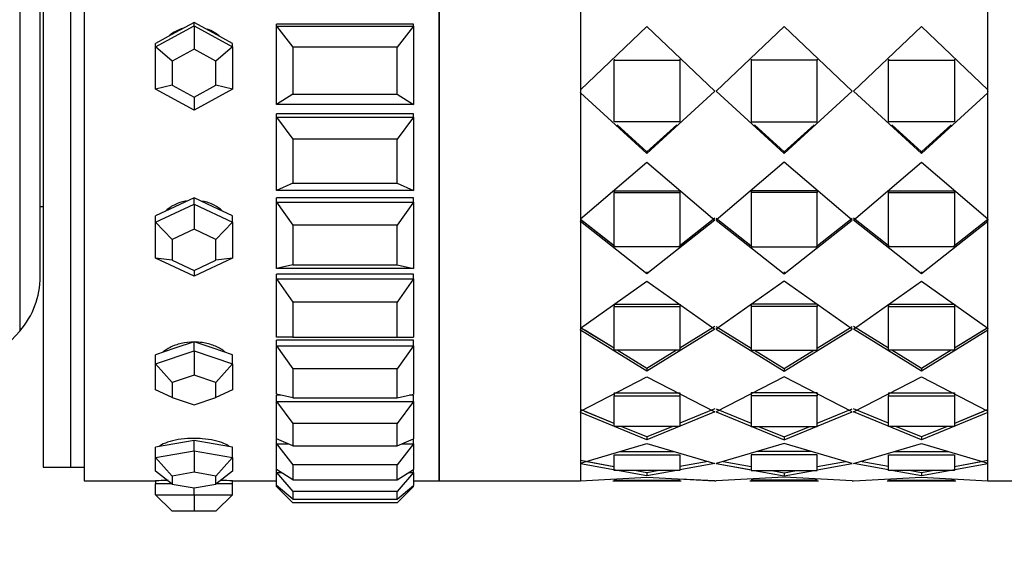
# Model space of a CAD drawing. Units: millimetres. Extents: x 0 to 1445, y 0 to 3494.
# Drawn here: x 1375 to 1411, y 1729 to 1749 of the extents above; entities that cross this region are included whole.
import ezdxf

# ---------------------------------------------------------------- set-up
doc = ezdxf.new("R2010")
doc.units = ezdxf.units.MM
doc.layers.add('DV3_Défaut', color=7, linetype='Continuous')
doc.layers.add('Défaut', color=7, linetype='Continuous')

# ---------------------------------------------------------------- blocks, each defined once
blk = doc.blocks.new('SE2')
at = {"layer": 'DV3_Défaut', "color": 7, "linetype": 'Continuous'}
for p, q in [((1377.119, 1776.315), (1377.119, 1732.315)), ((1377.119, 1776.315), (1377.119, 1732.315)), ((1390.052, 1732.315), (1390.052, 1776.315)), ((1390.052, 1776.315), (1390.052, 1732.315)), ((1390.052, 1776.315), (1390.052, 1732.315)), ((1395.202, 1776.315), (1395.202, 1732.315)), ((1410.036, 1732.315), (1410.036, 1776.315)), ((1375.619, 1775.815), (1375.619, 1732.815)), ((1376.619, 1775.815), (1376.619, 1732.815)), ((1376.619, 1775.815), (1376.619, 1732.815)), ((1374.769, 1770.851), (1374.769, 1737.779)), ((1375.519, 1739.764), (1375.519, 1768.867)), ((1395.202, 1751.606), (1395.202, 1746.568)), ((1395.202, 1751.606), (1395.202, 1746.568)), ((1410.036, 1746.568), (1410.036, 1751.606)), ((1410.036, 1746.568), (1410.036, 1751.606)), ((1379.719, 1748.131), (1381.119, 1748.9)), ((1381.119, 1749.023), (1380.419, 1748.639)), ((1381.119, 1748.9), (1381.119, 1749.023)), ((1381.819, 1748.639), (1381.119, 1749.023)), ((1381.119, 1748.9), (1382.519, 1748.131)), ((1381.119, 1748.9), (1381.119, 1748.055)), ((1384.119, 1748.882), (1384.119, 1748.959)), ((1389.119, 1748.959), (1384.119, 1748.959)), ((1389.119, 1748.959), (1384.119, 1748.959)), ((1384.119, 1746.028), (1384.119, 1748.882)), ((1384.119, 1748.882), (1389.119, 1748.882)), ((1384.119, 1748.882), (1384.719, 1748.126)), ((1389.119, 1748.882), (1388.519, 1748.126)), ((1389.119, 1748.882), (1389.119, 1748.959)), ((1389.119, 1748.882), (1389.119, 1746.028)), ((1395.202, 1746.568), (1397.619, 1748.877)), ((1395.202, 1746.568), (1397.619, 1748.877)), ((1397.619, 1748.877), (1400.094, 1746.514)), ((1397.619, 1748.877), (1400.094, 1746.514)), ((1402.619, 1748.877), (1400.144, 1746.514)), ((1402.619, 1748.877), (1400.144, 1746.514)), ((1405.094, 1746.514), (1402.619, 1748.877)), ((1405.094, 1746.514), (1402.619, 1748.877)), ((1405.144, 1746.514), (1407.619, 1748.877)), ((1405.144, 1746.514), (1407.619, 1748.877)), ((1407.619, 1748.877), (1410.036, 1746.568)), ((1407.619, 1748.877), (1410.036, 1746.568)), ((1380.419, 1748.639), (1379.719, 1748.255)), ((1382.519, 1748.255), (1381.819, 1748.639)), ((1379.719, 1748.131), (1379.719, 1748.255)), ((1379.719, 1746.594), (1379.719, 1748.131)), ((1380.319, 1747.616), (1379.719, 1748.131)), ((1382.519, 1748.131), (1381.919, 1747.616)), ((1382.519, 1748.131), (1382.519, 1748.255)), ((1382.519, 1748.131), (1382.519, 1746.594)), ((1388.519, 1748.126), (1384.719, 1748.126)), ((1384.719, 1748.126), (1384.719, 1746.414)), ((1388.519, 1746.414), (1388.519, 1748.126)), ((1381.119, 1748.055), (1380.319, 1747.616)), ((1381.919, 1747.616), (1381.119, 1748.055)), ((1380.319, 1747.616), (1380.319, 1746.738)), ((1381.919, 1746.738), (1381.919, 1747.616)), ((1396.419, 1747.684), (1396.419, 1747.648)), ((1396.419, 1747.684), (1396.419, 1747.648)), ((1396.419, 1747.648), (1398.819, 1747.648)), ((1396.419, 1745.403), (1396.419, 1747.648)), ((1396.419, 1747.648), (1398.819, 1747.648)), ((1396.419, 1745.403), (1396.419, 1747.648)), ((1398.819, 1747.684), (1398.819, 1747.648)), ((1398.819, 1747.684), (1398.819, 1747.648)), ((1398.819, 1747.648), (1398.819, 1745.403)), ((1398.819, 1747.648), (1398.819, 1745.403)), ((1401.419, 1747.684), (1401.419, 1747.648)), ((1401.419, 1747.684), (1401.419, 1747.648)), ((1403.819, 1747.648), (1401.419, 1747.648)), ((1401.419, 1747.648), (1401.419, 1745.403)), ((1403.819, 1747.648), (1401.419, 1747.648)), ((1401.419, 1747.648), (1401.419, 1745.403)), ((1403.819, 1747.684), (1403.819, 1747.648)), ((1403.819, 1747.684), (1403.819, 1747.648)), ((1403.819, 1745.403), (1403.819, 1747.648)), ((1403.819, 1745.403), (1403.819, 1747.648)), ((1406.419, 1747.684), (1406.419, 1747.648)), ((1406.419, 1747.684), (1406.419, 1747.648)), ((1406.419, 1747.648), (1408.819, 1747.648)), ((1406.419, 1745.403), (1406.419, 1747.648)), ((1406.419, 1747.648), (1408.819, 1747.648)), ((1406.419, 1745.403), (1406.419, 1747.648)), ((1408.819, 1747.684), (1408.819, 1747.648)), ((1408.819, 1747.684), (1408.819, 1747.648)), ((1408.819, 1747.648), (1408.819, 1745.403)), ((1408.819, 1747.648), (1408.819, 1745.403)), ((1380.319, 1746.738), (1379.719, 1746.594)), ((1380.319, 1746.738), (1381.119, 1746.298)), ((1381.119, 1746.298), (1381.919, 1746.738)), ((1382.519, 1746.594), (1381.919, 1746.738)), ((1381.119, 1745.825), (1379.719, 1746.594)), ((1382.519, 1746.594), (1381.119, 1745.825)), ((1381.119, 1746.298), (1381.119, 1745.825)), ((1384.719, 1746.414), (1384.119, 1746.028)), ((1384.719, 1746.414), (1388.519, 1746.414)), ((1388.519, 1746.414), (1389.119, 1746.028)), ((1395.202, 1746.61), (1395.202, 1746.502)), ((1395.202, 1746.61), (1395.202, 1746.502)), ((1395.202, 1746.46), (1395.202, 1746.47)), ((1395.202, 1746.46), (1395.202, 1746.47)), ((1397.619, 1744.249), (1395.202, 1746.46)), ((1397.619, 1744.249), (1395.202, 1746.46)), ((1395.202, 1746.459), (1395.202, 1741.866)), ((1395.202, 1746.459), (1395.202, 1741.866)), ((1400.094, 1746.514), (1397.619, 1744.249)), ((1400.094, 1746.514), (1397.619, 1744.249)), ((1400.144, 1746.514), (1402.619, 1744.249)), ((1400.144, 1746.514), (1402.619, 1744.249)), ((1402.619, 1744.249), (1405.094, 1746.514)), ((1402.619, 1744.249), (1405.094, 1746.514)), ((1407.619, 1744.249), (1405.144, 1746.514)), ((1407.619, 1744.249), (1405.144, 1746.514)), ((1410.036, 1746.46), (1407.619, 1744.249)), ((1410.036, 1746.46), (1407.619, 1744.249)), ((1410.036, 1746.502), (1410.036, 1746.492)), ((1410.036, 1746.502), (1410.036, 1746.492)), ((1410.036, 1741.866), (1410.036, 1746.459)), ((1410.036, 1741.866), (1410.036, 1746.459)), ((1389.119, 1746.028), (1384.119, 1746.028)), ((1384.119, 1745.573), (1384.119, 1745.687)), ((1389.119, 1745.687), (1384.119, 1745.687)), ((1389.119, 1745.687), (1384.119, 1745.687)), ((1389.119, 1745.573), (1389.119, 1745.687)), ((1384.119, 1742.9), (1384.119, 1745.573)), ((1384.119, 1745.573), (1389.119, 1745.573)), ((1384.119, 1745.573), (1384.719, 1744.766)), ((1389.119, 1745.573), (1388.519, 1744.766)), ((1389.119, 1745.573), (1389.119, 1742.9)), ((1398.819, 1745.403), (1396.419, 1745.403)), ((1398.819, 1745.403), (1396.419, 1745.403)), ((1397.619, 1744.304), (1396.533, 1745.292)), ((1397.619, 1744.304), (1396.533, 1745.292)), ((1398.704, 1745.292), (1397.619, 1744.304)), ((1398.704, 1745.292), (1397.619, 1744.304)), ((1401.419, 1745.403), (1403.819, 1745.403)), ((1401.419, 1745.403), (1403.819, 1745.403)), ((1401.533, 1745.292), (1402.619, 1744.304)), ((1401.533, 1745.292), (1402.619, 1744.304)), ((1402.619, 1744.304), (1403.704, 1745.292)), ((1402.619, 1744.304), (1403.704, 1745.292)), ((1408.819, 1745.403), (1406.419, 1745.403)), ((1408.819, 1745.403), (1406.419, 1745.403)), ((1407.619, 1744.304), (1406.533, 1745.292)), ((1407.619, 1744.304), (1406.533, 1745.292)), ((1408.704, 1745.292), (1407.619, 1744.304)), ((1408.704, 1745.292), (1407.619, 1744.304)), ((1388.519, 1744.766), (1384.719, 1744.766)), ((1384.719, 1744.766), (1384.719, 1743.162)), ((1388.519, 1743.162), (1388.519, 1744.766)), ((1397.619, 1744.304), (1397.619, 1744.249)), ((1397.619, 1744.304), (1397.619, 1744.249)), ((1402.619, 1744.304), (1402.619, 1744.249)), ((1402.619, 1744.304), (1402.619, 1744.249)), ((1407.619, 1744.304), (1407.619, 1744.249)), ((1407.619, 1744.304), (1407.619, 1744.249)), ((1395.202, 1741.866), (1397.619, 1743.934)), ((1395.202, 1741.866), (1397.619, 1743.934)), ((1397.619, 1743.934), (1400.094, 1741.818)), ((1397.619, 1743.934), (1400.094, 1741.818)), ((1402.619, 1743.934), (1400.144, 1741.818)), ((1402.619, 1743.934), (1400.144, 1741.818)), ((1405.094, 1741.818), (1402.619, 1743.934)), ((1405.094, 1741.818), (1402.619, 1743.934)), ((1405.144, 1741.818), (1407.619, 1743.934)), ((1405.144, 1741.818), (1407.619, 1743.934)), ((1407.619, 1743.934), (1410.036, 1741.866)), ((1407.619, 1743.934), (1410.036, 1741.866)), ((1384.719, 1743.162), (1384.119, 1742.9)), ((1384.719, 1743.162), (1388.519, 1743.162)), ((1388.519, 1743.162), (1389.119, 1742.9)), ((1389.119, 1742.9), (1384.119, 1742.9)), ((1396.419, 1742.887), (1398.819, 1742.887)), ((1396.419, 1742.887), (1396.419, 1742.824)), ((1396.419, 1742.887), (1398.819, 1742.887)), ((1396.419, 1742.887), (1396.419, 1742.824)), ((1396.419, 1742.824), (1398.819, 1742.824)), ((1396.419, 1740.849), (1396.419, 1742.824)), ((1396.419, 1742.824), (1398.819, 1742.824)), ((1396.419, 1740.849), (1396.419, 1742.824)), ((1398.819, 1742.887), (1398.819, 1742.824)), ((1398.819, 1742.887), (1398.819, 1742.824)), ((1398.819, 1742.824), (1398.819, 1740.849)), ((1398.819, 1742.824), (1398.819, 1740.849)), ((1403.819, 1742.887), (1401.419, 1742.887)), ((1401.419, 1742.887), (1401.419, 1742.824)), ((1403.819, 1742.887), (1401.419, 1742.887)), ((1401.419, 1742.887), (1401.419, 1742.824)), ((1403.819, 1742.824), (1401.419, 1742.824)), ((1401.419, 1742.824), (1401.419, 1740.849)), ((1403.819, 1742.824), (1401.419, 1742.824)), ((1401.419, 1742.824), (1401.419, 1740.849)), ((1403.819, 1742.887), (1403.819, 1742.824)), ((1403.819, 1742.887), (1403.819, 1742.824)), ((1403.819, 1740.849), (1403.819, 1742.824)), ((1403.819, 1740.849), (1403.819, 1742.824)), ((1406.419, 1742.887), (1408.819, 1742.887)), ((1406.419, 1742.887), (1406.419, 1742.824)), ((1406.419, 1742.887), (1408.819, 1742.887)), ((1406.419, 1742.887), (1406.419, 1742.824)), ((1406.419, 1742.824), (1408.819, 1742.824)), ((1406.419, 1740.849), (1406.419, 1742.824)), ((1406.419, 1742.824), (1408.819, 1742.824)), ((1406.419, 1740.849), (1406.419, 1742.824)), ((1408.819, 1742.887), (1408.819, 1742.824)), ((1408.819, 1742.887), (1408.819, 1742.824)), ((1408.819, 1742.824), (1408.819, 1740.849)), ((1408.819, 1742.824), (1408.819, 1740.849)), ((1379.719, 1741.744), (1381.119, 1742.398)), ((1381.119, 1742.633), (1380.419, 1742.306)), ((1381.119, 1742.398), (1381.119, 1742.633)), ((1381.819, 1742.306), (1381.119, 1742.633)), ((1381.119, 1742.398), (1382.519, 1741.744)), ((1381.119, 1742.398), (1381.119, 1741.485)), ((1384.119, 1742.48), (1384.119, 1742.628)), ((1389.119, 1742.628), (1384.119, 1742.628)), ((1389.119, 1742.628), (1384.119, 1742.628)), ((1384.119, 1740.053), (1384.119, 1742.48)), ((1384.119, 1742.48), (1389.119, 1742.48)), ((1384.119, 1742.48), (1384.719, 1741.642)), ((1389.119, 1742.48), (1388.519, 1741.642)), ((1389.119, 1742.48), (1389.119, 1742.628)), ((1389.119, 1742.48), (1389.119, 1740.053)), ((1375.519, 1742.315), (1375.619, 1742.315)), ((1380.419, 1742.306), (1379.719, 1741.979)), ((1382.519, 1741.979), (1381.819, 1742.306)), ((1379.719, 1741.744), (1379.719, 1741.979)), ((1379.719, 1740.436), (1379.719, 1741.744)), ((1380.319, 1741.111), (1379.719, 1741.744)), ((1382.519, 1741.744), (1381.919, 1741.111)), ((1382.519, 1741.744), (1382.519, 1741.979)), ((1382.519, 1741.744), (1382.519, 1740.436)), ((1388.519, 1741.642), (1384.719, 1741.642)), ((1384.719, 1741.642), (1384.719, 1740.186)), ((1388.519, 1740.186), (1388.519, 1741.642)), ((1395.202, 1741.934), (1395.202, 1741.838)), ((1395.202, 1741.934), (1395.202, 1741.838)), ((1396.461, 1740.849), (1395.202, 1741.838)), ((1396.419, 1740.882), (1395.202, 1741.838)), ((1395.202, 1741.77), (1395.202, 1741.787)), ((1395.202, 1741.77), (1395.202, 1741.787)), ((1397.619, 1739.86), (1395.202, 1741.77)), ((1395.202, 1741.77), (1395.202, 1737.887)), ((1397.619, 1739.86), (1395.202, 1741.77)), ((1395.202, 1741.77), (1395.202, 1737.887)), ((1400.094, 1741.818), (1397.619, 1739.86)), ((1400.094, 1741.818), (1397.619, 1739.86)), ((1400.094, 1741.886), (1398.775, 1740.849)), ((1400.094, 1741.886), (1398.819, 1740.883)), ((1400.144, 1741.886), (1401.462, 1740.849)), ((1400.144, 1741.886), (1401.419, 1740.883)), ((1400.144, 1741.818), (1402.619, 1739.86)), ((1400.144, 1741.818), (1402.619, 1739.86)), ((1402.619, 1739.86), (1405.094, 1741.818)), ((1402.619, 1739.86), (1405.094, 1741.818)), ((1403.775, 1740.849), (1405.094, 1741.886)), ((1403.775, 1740.849), (1405.094, 1741.886)), ((1406.462, 1740.849), (1405.144, 1741.886)), ((1406.462, 1740.849), (1405.144, 1741.886)), ((1407.619, 1739.86), (1405.144, 1741.818)), ((1407.619, 1739.86), (1405.144, 1741.818)), ((1410.036, 1741.77), (1407.619, 1739.86)), ((1410.036, 1741.77), (1407.619, 1739.86)), ((1410.036, 1741.838), (1408.776, 1740.849)), ((1410.036, 1741.838), (1408.776, 1740.849)), ((1410.036, 1741.838), (1410.036, 1741.821)), ((1410.036, 1741.838), (1410.036, 1741.821)), ((1410.036, 1737.887), (1410.036, 1741.77)), ((1410.036, 1737.887), (1410.036, 1741.77)), ((1381.119, 1741.485), (1380.319, 1741.111)), ((1381.919, 1741.111), (1381.119, 1741.485)), ((1380.319, 1741.111), (1380.319, 1740.364)), ((1381.919, 1740.364), (1381.919, 1741.111)), ((1398.819, 1740.849), (1396.419, 1740.849)), ((1398.819, 1740.849), (1396.419, 1740.849)), ((1401.419, 1740.849), (1403.819, 1740.849)), ((1401.419, 1740.849), (1403.819, 1740.849)), ((1408.819, 1740.849), (1406.419, 1740.849)), ((1408.819, 1740.849), (1406.419, 1740.849)), ((1381.119, 1739.782), (1379.719, 1740.436)), ((1380.319, 1740.364), (1379.719, 1740.436)), ((1380.319, 1740.364), (1381.119, 1739.99)), ((1382.519, 1740.436), (1381.119, 1739.782)), ((1381.119, 1739.99), (1381.919, 1740.364)), ((1382.519, 1740.436), (1381.919, 1740.364)), ((1381.119, 1739.99), (1381.119, 1739.782)), ((1384.719, 1740.186), (1384.119, 1740.053)), ((1389.119, 1740.053), (1384.119, 1740.053)), ((1384.119, 1739.678), (1384.119, 1739.856)), ((1389.119, 1739.856), (1384.119, 1739.856)), ((1389.119, 1739.856), (1384.119, 1739.856)), ((1384.719, 1740.186), (1388.519, 1740.186)), ((1388.519, 1740.186), (1389.119, 1740.053)), ((1389.119, 1739.678), (1389.119, 1739.856)), ((1397.619, 1739.939), (1397.619, 1739.86)), ((1397.619, 1739.939), (1397.619, 1739.86)), ((1402.619, 1739.939), (1402.619, 1739.86)), ((1402.619, 1739.939), (1402.619, 1739.86)), ((1407.619, 1739.939), (1407.619, 1739.86)), ((1407.619, 1739.939), (1407.619, 1739.86)), ((1384.119, 1737.557), (1384.119, 1739.678)), ((1384.119, 1739.678), (1389.119, 1739.678)), ((1384.119, 1739.678), (1384.719, 1738.83)), ((1389.119, 1739.678), (1388.519, 1738.83)), ((1389.119, 1739.678), (1389.119, 1737.557)), ((1395.202, 1737.887), (1397.619, 1739.594)), ((1395.202, 1737.887), (1397.619, 1739.594)), ((1397.619, 1739.594), (1400.094, 1737.848)), ((1397.619, 1739.594), (1400.094, 1737.848)), ((1402.619, 1739.594), (1400.144, 1737.848)), ((1402.619, 1739.594), (1400.144, 1737.848)), ((1405.094, 1737.848), (1402.619, 1739.594)), ((1405.094, 1737.848), (1402.619, 1739.594)), ((1405.144, 1737.848), (1407.619, 1739.594)), ((1405.144, 1737.848), (1407.619, 1739.594)), ((1407.619, 1739.594), (1410.036, 1737.887)), ((1407.619, 1739.594), (1410.036, 1737.887)), ((1388.519, 1738.83), (1384.719, 1738.83)), ((1384.719, 1738.83), (1384.719, 1737.557)), ((1388.519, 1737.557), (1388.519, 1738.83)), ((1396.419, 1738.754), (1398.819, 1738.754)), ((1396.419, 1738.754), (1396.419, 1738.668)), ((1396.419, 1738.754), (1398.819, 1738.754)), ((1396.419, 1738.754), (1396.419, 1738.668)), ((1396.419, 1738.668), (1398.819, 1738.668)), ((1396.419, 1737.077), (1396.419, 1738.668)), ((1396.419, 1738.668), (1398.819, 1738.668)), ((1396.419, 1737.077), (1396.419, 1738.668)), ((1398.819, 1738.754), (1398.819, 1738.668)), ((1398.819, 1738.754), (1398.819, 1738.668)), ((1398.819, 1738.668), (1398.819, 1737.077)), ((1398.819, 1738.668), (1398.819, 1737.077)), ((1403.819, 1738.754), (1401.419, 1738.754)), ((1401.419, 1738.754), (1401.419, 1738.668)), ((1403.819, 1738.754), (1401.419, 1738.754)), ((1401.419, 1738.754), (1401.419, 1738.668)), ((1403.819, 1738.668), (1401.419, 1738.668)), ((1401.419, 1738.668), (1401.419, 1737.077)), ((1403.819, 1738.668), (1401.419, 1738.668)), ((1401.419, 1738.668), (1401.419, 1737.077)), ((1403.819, 1738.754), (1403.819, 1738.668)), ((1403.819, 1738.754), (1403.819, 1738.668)), ((1403.819, 1737.077), (1403.819, 1738.668)), ((1403.819, 1737.077), (1403.819, 1738.668)), ((1406.419, 1738.754), (1408.819, 1738.754)), ((1406.419, 1738.754), (1406.419, 1738.668)), ((1406.419, 1738.754), (1408.819, 1738.754)), ((1406.419, 1738.754), (1406.419, 1738.668)), ((1406.419, 1738.668), (1408.819, 1738.668)), ((1406.419, 1737.077), (1406.419, 1738.668)), ((1406.419, 1738.668), (1408.819, 1738.668)), ((1406.419, 1737.077), (1406.419, 1738.668)), ((1408.819, 1738.754), (1408.819, 1738.668)), ((1408.819, 1738.754), (1408.819, 1738.668)), ((1408.819, 1738.668), (1408.819, 1737.077)), ((1408.819, 1738.668), (1408.819, 1737.077)), ((1396.419, 1737.149), (1395.202, 1737.9)), ((1395.202, 1737.809), (1395.202, 1737.832)), ((1395.202, 1737.809), (1395.202, 1737.832)), ((1397.619, 1736.311), (1395.202, 1737.809)), ((1395.202, 1737.809), (1395.202, 1734.862)), ((1397.619, 1736.311), (1395.202, 1737.809)), ((1395.202, 1737.809), (1395.202, 1734.862)), ((1396.419, 1737.149), (1395.349, 1737.809)), ((1400.094, 1737.848), (1397.619, 1736.311)), ((1400.094, 1737.848), (1397.619, 1736.311)), ((1400.094, 1737.938), (1398.819, 1737.151)), ((1400.094, 1737.938), (1398.819, 1737.151)), ((1400.144, 1737.938), (1401.419, 1737.151)), ((1400.144, 1737.938), (1401.419, 1737.151)), ((1400.144, 1737.848), (1402.619, 1736.311)), ((1400.144, 1737.848), (1402.619, 1736.311)), ((1402.619, 1736.311), (1405.094, 1737.848)), ((1402.619, 1736.311), (1405.094, 1737.848)), ((1403.819, 1737.151), (1405.094, 1737.938)), ((1403.819, 1737.151), (1405.094, 1737.938)), ((1406.419, 1737.151), (1405.144, 1737.938)), ((1406.419, 1737.151), (1405.144, 1737.938)), ((1407.619, 1736.311), (1405.144, 1737.848)), ((1407.619, 1736.311), (1405.144, 1737.848)), ((1410.036, 1737.809), (1407.619, 1736.311)), ((1410.036, 1737.809), (1407.619, 1736.311)), ((1410.036, 1737.9), (1408.819, 1737.149)), ((1409.888, 1737.809), (1408.819, 1737.149)), ((1410.036, 1737.887), (1410.036, 1737.877)), ((1410.036, 1737.887), (1410.036, 1737.877)), ((1410.036, 1734.862), (1410.036, 1737.809)), ((1410.036, 1734.862), (1410.036, 1737.809)), ((1381.119, 1737.386), (1380.419, 1737.149)), ((1381.119, 1737.063), (1381.119, 1737.386)), ((1381.819, 1737.149), (1381.119, 1737.386)), ((1384.719, 1737.557), (1384.119, 1737.557)), ((1384.119, 1737.237), (1384.119, 1737.44)), ((1389.119, 1737.44), (1384.119, 1737.44)), ((1389.119, 1737.44), (1384.119, 1737.44)), ((1384.719, 1737.557), (1388.519, 1737.557)), ((1388.519, 1737.557), (1389.119, 1737.557)), ((1389.119, 1737.237), (1389.119, 1737.44)), ((1380.419, 1737.149), (1379.719, 1736.911)), ((1379.719, 1736.587), (1381.119, 1737.063)), ((1381.119, 1737.063), (1382.519, 1736.587)), ((1381.119, 1737.063), (1381.119, 1736.17)), ((1382.519, 1736.911), (1381.819, 1737.149)), ((1384.119, 1735.473), (1384.119, 1737.237)), ((1384.119, 1737.237), (1389.119, 1737.237)), ((1384.119, 1737.237), (1384.719, 1736.399)), ((1389.119, 1737.237), (1388.519, 1736.399)), ((1389.119, 1737.237), (1389.119, 1735.473)), ((1398.819, 1737.077), (1396.419, 1737.077)), ((1398.819, 1737.077), (1396.419, 1737.077)), ((1397.619, 1736.41), (1396.537, 1737.077)), ((1397.619, 1736.41), (1396.537, 1737.077)), ((1398.699, 1737.077), (1397.619, 1736.41)), ((1398.699, 1737.077), (1397.619, 1736.41)), ((1401.419, 1737.077), (1403.819, 1737.077)), ((1401.419, 1737.077), (1403.819, 1737.077)), ((1401.538, 1737.077), (1402.619, 1736.41)), ((1401.538, 1737.077), (1402.619, 1736.41)), ((1402.619, 1736.41), (1403.699, 1737.077)), ((1402.619, 1736.41), (1403.699, 1737.077)), ((1408.819, 1737.077), (1406.419, 1737.077)), ((1408.819, 1737.077), (1406.419, 1737.077)), ((1407.619, 1736.41), (1406.538, 1737.077)), ((1407.619, 1736.41), (1406.538, 1737.077)), ((1408.701, 1737.077), (1407.619, 1736.41)), ((1408.701, 1737.077), (1407.619, 1736.41)), ((1379.719, 1736.587), (1379.719, 1736.911)), ((1382.519, 1736.587), (1382.519, 1736.911)), ((1379.719, 1735.637), (1379.719, 1736.587)), ((1380.319, 1735.898), (1379.719, 1736.587)), ((1382.519, 1736.587), (1381.919, 1735.898)), ((1382.519, 1736.587), (1382.519, 1735.637)), ((1388.519, 1736.399), (1384.719, 1736.399)), ((1384.719, 1736.399), (1384.719, 1735.341)), ((1388.519, 1735.341), (1388.519, 1736.399)), ((1397.619, 1736.41), (1397.619, 1736.311)), ((1397.619, 1736.41), (1397.619, 1736.311)), ((1402.619, 1736.41), (1402.619, 1736.311)), ((1402.619, 1736.41), (1402.619, 1736.311)), ((1407.619, 1736.41), (1407.619, 1736.311)), ((1407.619, 1736.41), (1407.619, 1736.311)), ((1381.119, 1736.17), (1380.319, 1735.898)), ((1380.319, 1735.898), (1380.319, 1735.355)), ((1381.919, 1735.898), (1381.119, 1736.17)), ((1381.919, 1735.355), (1381.919, 1735.898)), ((1395.202, 1734.862), (1397.619, 1736.109)), ((1395.202, 1734.862), (1397.619, 1736.109)), ((1397.619, 1736.109), (1400.094, 1734.835)), ((1397.619, 1736.109), (1400.094, 1734.835)), ((1402.619, 1736.109), (1400.144, 1734.835)), ((1402.619, 1736.109), (1400.144, 1734.835)), ((1405.094, 1734.835), (1402.619, 1736.109)), ((1405.094, 1734.835), (1402.619, 1736.109)), ((1405.144, 1734.835), (1407.619, 1736.109)), ((1405.144, 1734.835), (1407.619, 1736.109)), ((1407.619, 1736.109), (1410.036, 1734.862)), ((1407.619, 1736.109), (1410.036, 1734.862)), ((1380.319, 1735.355), (1379.719, 1735.637)), ((1382.519, 1735.637), (1381.919, 1735.355)), ((1380.319, 1735.355), (1381.119, 1735.084)), ((1381.119, 1735.084), (1381.919, 1735.355)), ((1384.719, 1735.341), (1384.119, 1735.473)), ((1384.119, 1735.216), (1384.119, 1735.44)), ((1384.271, 1735.44), (1384.119, 1735.44)), ((1384.271, 1735.44), (1384.119, 1735.44)), ((1384.119, 1733.854), (1384.119, 1735.216)), ((1384.119, 1735.216), (1389.119, 1735.216)), ((1384.119, 1735.216), (1384.719, 1734.409)), ((1384.719, 1735.341), (1388.519, 1735.341)), ((1388.519, 1735.341), (1389.119, 1735.473)), ((1389.119, 1735.216), (1388.519, 1734.409)), ((1389.119, 1735.44), (1388.967, 1735.44)), ((1389.119, 1735.44), (1388.967, 1735.44)), ((1389.119, 1735.216), (1389.119, 1735.44)), ((1389.119, 1735.216), (1389.119, 1733.854)), ((1395.202, 1735.315), (1395.202, 1735.315)), ((1396.419, 1735.525), (1398.819, 1735.525)), ((1396.419, 1735.525), (1396.419, 1735.422)), ((1396.419, 1735.525), (1398.819, 1735.525)), ((1396.419, 1735.525), (1396.419, 1735.422)), ((1396.419, 1735.422), (1398.819, 1735.422)), ((1396.419, 1734.306), (1396.419, 1735.422)), ((1396.419, 1735.422), (1398.819, 1735.422)), ((1396.419, 1734.306), (1396.419, 1735.422)), ((1398.819, 1735.525), (1398.819, 1735.422)), ((1398.819, 1735.525), (1398.819, 1735.422)), ((1398.819, 1735.422), (1398.819, 1734.306)), ((1398.819, 1735.422), (1398.819, 1734.306)), ((1403.819, 1735.525), (1401.419, 1735.525)), ((1401.419, 1735.525), (1401.419, 1735.422)), ((1403.819, 1735.525), (1401.419, 1735.525)), ((1401.419, 1735.525), (1401.419, 1735.422)), ((1403.819, 1735.422), (1401.419, 1735.422)), ((1401.419, 1735.422), (1401.419, 1734.306)), ((1403.819, 1735.422), (1401.419, 1735.422)), ((1401.419, 1735.422), (1401.419, 1734.306)), ((1403.819, 1735.525), (1403.819, 1735.422)), ((1403.819, 1735.525), (1403.819, 1735.422)), ((1403.819, 1734.306), (1403.819, 1735.422)), ((1403.819, 1734.306), (1403.819, 1735.422)), ((1406.419, 1735.525), (1408.819, 1735.525)), ((1406.419, 1735.525), (1406.419, 1735.422)), ((1406.419, 1735.525), (1408.819, 1735.525)), ((1406.419, 1735.525), (1406.419, 1735.422)), ((1406.419, 1735.422), (1408.819, 1735.422)), ((1406.419, 1734.306), (1406.419, 1735.422)), ((1406.419, 1735.422), (1408.819, 1735.422)), ((1406.419, 1734.306), (1406.419, 1735.422)), ((1408.819, 1735.525), (1408.819, 1735.422)), ((1408.819, 1735.525), (1408.819, 1735.422)), ((1408.819, 1735.422), (1408.819, 1734.306)), ((1408.819, 1735.422), (1408.819, 1734.306)), ((1410.036, 1735.315), (1410.036, 1735.315)), ((1396.419, 1734.414), (1395.202, 1734.915)), ((1395.202, 1734.808), (1395.202, 1734.835)), ((1395.202, 1734.808), (1395.202, 1734.835)), ((1396.419, 1734.414), (1395.36, 1734.85)), ((1400.094, 1734.835), (1397.619, 1733.809)), ((1400.094, 1734.835), (1397.619, 1733.809)), ((1400.094, 1734.941), (1398.819, 1734.416)), ((1400.094, 1734.941), (1398.819, 1734.416)), ((1400.144, 1734.941), (1401.419, 1734.416)), ((1400.144, 1734.941), (1401.419, 1734.416)), ((1400.144, 1734.835), (1402.619, 1733.809)), ((1400.144, 1734.835), (1402.619, 1733.809)), ((1402.619, 1733.809), (1405.094, 1734.835)), ((1402.619, 1733.809), (1405.094, 1734.835)), ((1403.819, 1734.416), (1405.094, 1734.941)), ((1403.819, 1734.416), (1405.094, 1734.941)), ((1406.419, 1734.416), (1405.144, 1734.941)), ((1406.419, 1734.416), (1405.144, 1734.941)), ((1407.619, 1733.809), (1405.144, 1734.835)), ((1407.619, 1733.809), (1405.144, 1734.835)), ((1410.036, 1734.915), (1408.819, 1734.414)), ((1409.877, 1734.85), (1408.819, 1734.414)), ((1397.619, 1733.809), (1395.202, 1734.808)), ((1395.202, 1734.808), (1395.202, 1732.968)), ((1397.619, 1733.809), (1395.202, 1734.808)), ((1395.202, 1734.808), (1395.202, 1732.968)), ((1410.036, 1734.808), (1407.619, 1733.809)), ((1410.036, 1734.808), (1407.619, 1733.809)), ((1410.036, 1732.968), (1410.036, 1734.808)), ((1410.036, 1732.968), (1410.036, 1734.808)), ((1388.519, 1734.409), (1384.719, 1734.409)), ((1384.719, 1734.409), (1384.719, 1733.592)), ((1388.519, 1733.592), (1388.519, 1734.409)), ((1398.819, 1734.306), (1396.419, 1734.306)), ((1398.819, 1734.306), (1396.419, 1734.306)), ((1397.619, 1733.921), (1396.68, 1734.306)), ((1397.619, 1733.921), (1396.68, 1734.306)), ((1398.554, 1734.306), (1397.619, 1733.921)), ((1398.554, 1734.306), (1397.619, 1733.921)), ((1401.419, 1734.306), (1403.819, 1734.306)), ((1401.419, 1734.306), (1403.819, 1734.306)), ((1401.683, 1734.306), (1402.619, 1733.921)), ((1401.683, 1734.306), (1402.619, 1733.921)), ((1402.619, 1733.921), (1403.554, 1734.306)), ((1402.619, 1733.921), (1403.554, 1734.306)), ((1408.819, 1734.306), (1406.419, 1734.306)), ((1408.819, 1734.306), (1406.419, 1734.306)), ((1407.619, 1733.921), (1406.683, 1734.306)), ((1407.619, 1733.921), (1406.683, 1734.306)), ((1408.557, 1734.306), (1407.619, 1733.921)), ((1408.557, 1734.306), (1407.619, 1733.921)), ((1381.119, 1733.796), (1380.419, 1733.671)), ((1381.119, 1733.416), (1381.119, 1733.796)), ((1381.819, 1733.671), (1381.119, 1733.796)), ((1384.119, 1733.665), (1384.119, 1733.854)), ((1384.719, 1733.592), (1384.119, 1733.854)), ((1388.519, 1733.592), (1389.119, 1733.854)), ((1389.119, 1733.665), (1389.119, 1733.854)), ((1397.619, 1733.921), (1397.619, 1733.809)), ((1397.619, 1733.921), (1397.619, 1733.809)), ((1402.619, 1733.921), (1402.619, 1733.809)), ((1402.619, 1733.921), (1402.619, 1733.809)), ((1407.619, 1733.921), (1407.619, 1733.809)), ((1407.619, 1733.921), (1407.619, 1733.809)), ((1380.419, 1733.671), (1379.719, 1733.547)), ((1379.719, 1733.166), (1379.719, 1733.547)), ((1379.719, 1733.166), (1381.119, 1733.416)), ((1381.119, 1733.416), (1382.519, 1733.166)), ((1381.119, 1733.416), (1381.119, 1732.631)), ((1382.519, 1733.547), (1381.819, 1733.671)), ((1382.519, 1733.166), (1382.519, 1733.547)), ((1384.119, 1732.738), (1384.119, 1733.665)), ((1384.119, 1733.665), (1384.55, 1733.665)), ((1384.119, 1733.665), (1384.719, 1732.909)), ((1384.719, 1733.592), (1388.519, 1733.592)), ((1389.119, 1733.665), (1388.519, 1732.909)), ((1388.687, 1733.665), (1389.119, 1733.665)), ((1389.119, 1733.665), (1389.119, 1732.738)), ((1395.202, 1732.968), (1397.619, 1733.682)), ((1395.202, 1732.968), (1397.619, 1733.682)), ((1396.637, 1733.388), (1398.601, 1733.388)), ((1396.637, 1733.388), (1398.601, 1733.388)), ((1397.619, 1733.682), (1400.094, 1732.954)), ((1397.619, 1733.682), (1400.094, 1732.954)), ((1402.619, 1733.682), (1400.144, 1732.954)), ((1402.619, 1733.682), (1400.144, 1732.954)), ((1403.601, 1733.388), (1401.637, 1733.388)), ((1403.601, 1733.388), (1401.637, 1733.388)), ((1405.094, 1732.954), (1402.619, 1733.682)), ((1405.094, 1732.954), (1402.619, 1733.682)), ((1405.144, 1732.954), (1407.619, 1733.682)), ((1405.144, 1732.954), (1407.619, 1733.682)), ((1406.637, 1733.388), (1408.601, 1733.388)), ((1406.637, 1733.388), (1408.601, 1733.388)), ((1407.619, 1733.682), (1410.036, 1732.968)), ((1407.619, 1733.682), (1410.036, 1732.968)), ((1379.719, 1732.667), (1379.719, 1733.166)), ((1380.319, 1732.489), (1379.719, 1733.166)), ((1382.519, 1733.166), (1381.919, 1732.489)), ((1382.519, 1733.166), (1382.519, 1732.667)), ((1396.419, 1732.835), (1395.202, 1733.057)), ((1396.416, 1732.836), (1395.368, 1733.027)), ((1396.419, 1733.273), (1398.819, 1733.273)), ((1396.419, 1732.699), (1396.419, 1733.273)), ((1396.419, 1733.273), (1398.819, 1733.273)), ((1396.419, 1732.699), (1396.419, 1733.273)), ((1398.819, 1733.273), (1398.819, 1732.699)), ((1398.819, 1733.273), (1398.819, 1732.699)), ((1399.85, 1733.026), (1398.819, 1732.837)), ((1399.85, 1733.026), (1398.819, 1732.837)), ((1400.388, 1733.026), (1401.419, 1732.837)), ((1400.388, 1733.026), (1401.416, 1732.838)), ((1403.819, 1733.273), (1401.419, 1733.273)), ((1401.419, 1733.273), (1401.419, 1732.699)), ((1403.819, 1733.273), (1401.419, 1733.273)), ((1401.419, 1733.273), (1401.419, 1732.699)), ((1403.819, 1732.699), (1403.819, 1733.273)), ((1403.819, 1732.699), (1403.819, 1733.273)), ((1403.819, 1732.837), (1404.85, 1733.026)), ((1403.819, 1732.837), (1404.85, 1733.026)), ((1406.419, 1732.837), (1405.388, 1733.026)), ((1406.419, 1732.837), (1405.388, 1733.026)), ((1406.419, 1733.273), (1408.819, 1733.273)), ((1406.419, 1732.699), (1406.419, 1733.273)), ((1406.419, 1733.273), (1408.819, 1733.273)), ((1406.419, 1732.699), (1406.419, 1733.273)), ((1408.819, 1733.273), (1408.819, 1732.699)), ((1408.819, 1733.273), (1408.819, 1732.699)), ((1410.036, 1733.057), (1408.819, 1732.835)), ((1409.869, 1733.027), (1408.819, 1732.835)), ((1375.619, 1732.815), (1376.619, 1732.815)), ((1376.619, 1732.815), (1377.119, 1732.815)), ((1380.319, 1732.203), (1379.719, 1732.667)), ((1382.519, 1732.667), (1381.919, 1732.203)), ((1384.119, 1732.623), (1384.119, 1732.738)), ((1384.719, 1732.353), (1384.119, 1732.738)), ((1388.519, 1732.909), (1384.719, 1732.909)), ((1384.719, 1732.909), (1384.719, 1732.353)), ((1388.519, 1732.353), (1388.519, 1732.909)), ((1388.519, 1732.353), (1389.119, 1732.738)), ((1389.119, 1732.623), (1389.119, 1732.738)), ((1397.619, 1732.498), (1395.202, 1732.941)), ((1395.202, 1732.941), (1395.202, 1732.315)), ((1397.619, 1732.498), (1395.202, 1732.941)), ((1395.202, 1732.941), (1395.202, 1732.315)), ((1398.819, 1732.699), (1396.419, 1732.699)), ((1398.819, 1732.699), (1396.419, 1732.699)), ((1397.619, 1732.617), (1397.167, 1732.699)), ((1397.619, 1732.617), (1397.167, 1732.699)), ((1398.067, 1732.699), (1397.619, 1732.617)), ((1398.71, 1732.699), (1397.619, 1732.498)), ((1398.067, 1732.699), (1397.619, 1732.617)), ((1398.71, 1732.699), (1397.619, 1732.498)), ((1400.094, 1732.954), (1398.819, 1732.719)), ((1400.094, 1732.954), (1398.819, 1732.719)), ((1400.144, 1732.954), (1401.419, 1732.719)), ((1400.144, 1732.954), (1401.437, 1732.716)), ((1401.419, 1732.699), (1403.819, 1732.699)), ((1401.419, 1732.699), (1403.819, 1732.699)), ((1401.528, 1732.699), (1402.619, 1732.498)), ((1401.528, 1732.699), (1402.619, 1732.498)), ((1402.17, 1732.699), (1402.619, 1732.617)), ((1402.17, 1732.699), (1402.619, 1732.617)), ((1402.619, 1732.617), (1403.067, 1732.699)), ((1402.619, 1732.498), (1403.71, 1732.699)), ((1402.619, 1732.617), (1403.067, 1732.699)), ((1402.619, 1732.498), (1403.71, 1732.699)), ((1403.819, 1732.719), (1405.094, 1732.954)), ((1403.819, 1732.719), (1405.094, 1732.954)), ((1406.419, 1732.719), (1405.144, 1732.954)), ((1406.419, 1732.719), (1405.144, 1732.954)), ((1408.819, 1732.699), (1406.419, 1732.699)), ((1408.819, 1732.699), (1406.419, 1732.699)), ((1407.619, 1732.498), (1406.528, 1732.699)), ((1407.619, 1732.498), (1406.528, 1732.699)), ((1407.619, 1732.617), (1407.17, 1732.699)), ((1407.619, 1732.617), (1407.17, 1732.699)), ((1410.036, 1732.941), (1407.619, 1732.498)), ((1410.036, 1732.941), (1407.619, 1732.498)), ((1408.07, 1732.699), (1407.619, 1732.617)), ((1408.07, 1732.699), (1407.619, 1732.617)), ((1410.036, 1732.315), (1410.036, 1732.941)), ((1410.036, 1732.315), (1410.036, 1732.941)), ((1377.119, 1732.315), (1379.719, 1732.315)), ((1377.119, 1732.315), (1379.719, 1732.315)), ((1379.719, 1732.315), (1379.719, 1732.215)), ((1381.119, 1732.631), (1380.319, 1732.489)), ((1380.319, 1732.489), (1380.319, 1732.203)), ((1381.919, 1732.489), (1381.119, 1732.631)), ((1381.919, 1732.203), (1381.919, 1732.489)), ((1382.519, 1732.215), (1382.519, 1732.315)), ((1382.519, 1732.315), (1384.119, 1732.315)), ((1382.519, 1732.315), (1384.119, 1732.315)), ((1384.119, 1732.154), (1384.119, 1732.623)), ((1384.119, 1732.623), (1384.298, 1732.623)), ((1384.119, 1732.623), (1384.719, 1731.937)), ((1384.719, 1732.353), (1388.519, 1732.353)), ((1389.119, 1732.623), (1388.519, 1731.937)), ((1388.94, 1732.623), (1389.119, 1732.623)), ((1389.119, 1732.623), (1389.119, 1732.154)), ((1389.119, 1732.315), (1390.052, 1732.315)), ((1389.119, 1732.315), (1390.052, 1732.315)), ((1390.052, 1732.315), (1395.202, 1732.315)), ((1395.202, 1732.315), (1397.619, 1732.455)), ((1395.202, 1732.315), (1397.619, 1732.455)), ((1396.369, 1732.315), (1398.869, 1732.315)), ((1396.369, 1732.315), (1398.869, 1732.315)), ((1396.419, 1732.348), (1398.819, 1732.348)), ((1396.419, 1732.348), (1398.819, 1732.348)), ((1397.619, 1732.617), (1397.619, 1732.498)), ((1397.619, 1732.617), (1397.619, 1732.498)), ((1397.619, 1732.455), (1400.094, 1732.315)), ((1397.619, 1732.455), (1400.094, 1732.315)), ((1400.094, 1732.315), (1398.819, 1732.387)), ((1400.094, 1732.315), (1398.819, 1732.387)), ((1400.094, 1732.315), (1400.144, 1732.315)), ((1400.094, 1732.315), (1400.144, 1732.315)), ((1402.619, 1732.455), (1400.144, 1732.315)), ((1402.619, 1732.455), (1400.144, 1732.315)), ((1401.369, 1732.315), (1403.869, 1732.315)), ((1401.369, 1732.315), (1403.869, 1732.315)), ((1403.819, 1732.348), (1401.419, 1732.348)), ((1403.819, 1732.348), (1401.419, 1732.348)), ((1402.619, 1732.617), (1402.619, 1732.498)), ((1402.619, 1732.617), (1402.619, 1732.498)), ((1405.094, 1732.315), (1402.619, 1732.455)), ((1405.094, 1732.315), (1402.619, 1732.455)), ((1405.094, 1732.315), (1405.144, 1732.315)), ((1405.094, 1732.315), (1405.144, 1732.315)), ((1405.144, 1732.315), (1407.619, 1732.455)), ((1405.144, 1732.315), (1407.619, 1732.455)), ((1406.369, 1732.315), (1408.869, 1732.315)), ((1406.369, 1732.315), (1408.869, 1732.315)), ((1406.419, 1732.348), (1408.819, 1732.348)), ((1406.419, 1732.348), (1408.819, 1732.348)), ((1407.619, 1732.617), (1407.619, 1732.498)), ((1407.619, 1732.617), (1407.619, 1732.498)), ((1407.619, 1732.455), (1410.036, 1732.315)), ((1407.619, 1732.455), (1410.036, 1732.315)), ((1410.036, 1732.435), (1410.036, 1732.435)), ((1410.036, 1732.435), (1410.036, 1732.435)), ((1410.036, 1732.315), (1415.186, 1732.315)), ((1379.719, 1731.815), (1379.719, 1732.215)), ((1380.303, 1732.215), (1379.719, 1732.215)), ((1380.319, 1732.203), (1381.119, 1732.06)), ((1381.119, 1732.06), (1381.919, 1732.203)), ((1381.119, 1731.815), (1381.119, 1732.06)), ((1382.519, 1732.215), (1381.934, 1732.215)), ((1382.519, 1731.815), (1382.519, 1732.215)), ((1384.719, 1731.655), (1384.119, 1732.154)), ((1384.119, 1732.115), (1384.119, 1732.154)), ((1384.119, 1732.115), (1384.165, 1732.115)), ((1384.119, 1732.115), (1384.719, 1731.515)), ((1388.519, 1731.655), (1389.119, 1732.154)), ((1389.119, 1732.115), (1388.519, 1731.515)), ((1389.072, 1732.115), (1389.119, 1732.115)), ((1389.119, 1732.115), (1389.119, 1732.154)), ((1379.719, 1731.815), (1381.119, 1731.815)), ((1380.319, 1731.215), (1379.719, 1731.815)), ((1381.119, 1731.815), (1382.519, 1731.815)), ((1381.119, 1731.815), (1381.119, 1731.215)), ((1382.519, 1731.815), (1381.919, 1731.215)), ((1388.519, 1731.937), (1384.719, 1731.937)), ((1384.719, 1731.937), (1384.719, 1731.655)), ((1384.719, 1731.655), (1388.519, 1731.655)), ((1388.519, 1731.655), (1388.519, 1731.937)), ((1388.519, 1731.515), (1384.719, 1731.515)), ((1381.119, 1731.215), (1380.319, 1731.215)), ((1381.919, 1731.215), (1381.119, 1731.215))]:
    blk.add_line(p, q, dxfattribs=at)
for centre, radius, start, end in [((1372.519, 1739.764), 3, 318.5904, 0), ((1356.019, 1754.315), 25, 270, 318.5904), ((1381.119, 1710.361), 21.999, 92.4688, 93.6483), ((1381.119, 1710.361), 21.999, 92.5698, 93.6483), ((1381.119, 1710.361), 21.999, 86.3511, 87.5006), ((1381.119, 1710.361), 21.999, 86.3511, 87.4304)]:
    blk.add_arc(centre, radius, start, end, dxfattribs=at)
for points, knots in [([(1380.697, 1748.799), (1380.683, 1748.795), (1380.669, 1748.79), (1380.656, 1748.786), (1380.508, 1748.736), (1380.367, 1748.66), (1380.245, 1748.566), (1380.229, 1748.553), (1380.213, 1748.541), (1380.198, 1748.527)], [0, 0, 0, 0, 0.074992, 0.074992, 0.074992, 0.892654, 0.892654, 0.892654, 1, 1, 1, 1]), ([(1380.697, 1748.799), (1380.683, 1748.795), (1380.669, 1748.79), (1380.656, 1748.786), (1380.508, 1748.736), (1380.367, 1748.66), (1380.245, 1748.566), (1380.229, 1748.553), (1380.213, 1748.541), (1380.198, 1748.527)], [0, 0, 0, 0, 0.074992, 0.074992, 0.074992, 0.892654, 0.892654, 0.892654, 1, 1, 1, 1]), ([(1382.032, 1748.534), (1381.976, 1748.581), (1381.916, 1748.623), (1381.854, 1748.66), (1381.775, 1748.707), (1381.692, 1748.746), (1381.605, 1748.777)], [0, 0, 0, 0, 0.444362, 0.444362, 0.444362, 1, 1, 1, 1]), ([(1382.032, 1748.534), (1381.976, 1748.581), (1381.916, 1748.623), (1381.854, 1748.66), (1381.775, 1748.707), (1381.692, 1748.746), (1381.605, 1748.777)], [0, 0, 0, 0, 0.444362, 0.444362, 0.444362, 1, 1, 1, 1]), ([(1380.836, 1742.518), (1380.775, 1742.508), (1380.714, 1742.493), (1380.656, 1742.476), (1380.508, 1742.432), (1380.367, 1742.367), (1380.245, 1742.285), (1380.195, 1742.251), (1380.147, 1742.215), (1380.103, 1742.176)], [0, 0, 0, 0, 0.21935, 0.21935, 0.21935, 0.772754, 0.772754, 0.772754, 1, 1, 1, 1]), ([(1380.836, 1742.518), (1380.775, 1742.508), (1380.714, 1742.493), (1380.656, 1742.476), (1380.508, 1742.432), (1380.367, 1742.367), (1380.245, 1742.285), (1380.195, 1742.251), (1380.147, 1742.215), (1380.103, 1742.176)], [0, 0, 0, 0, 0.21935, 0.21935, 0.21935, 0.772754, 0.772754, 0.772754, 1, 1, 1, 1]), ([(1382.15, 1742.162), (1382.063, 1742.241), (1381.962, 1742.311), (1381.854, 1742.367), (1381.723, 1742.435), (1381.577, 1742.485), (1381.427, 1742.514)], [0, 0, 0, 0, 0.454814, 0.454814, 0.454814, 1, 1, 1, 1]), ([(1382.15, 1742.162), (1382.063, 1742.241), (1381.962, 1742.311), (1381.854, 1742.367), (1381.723, 1742.435), (1381.577, 1742.485), (1381.427, 1742.514)], [0, 0, 0, 0, 0.454814, 0.454814, 0.454814, 1, 1, 1, 1]), ([(1381.119, 1737.376), (1380.962, 1737.376), (1380.804, 1737.358), (1380.656, 1737.326), (1380.508, 1737.293), (1380.367, 1737.243), (1380.245, 1737.182), (1380.144, 1737.131), (1380.053, 1737.071), (1379.978, 1737.006)], [0, 0, 0, 0, 0.353744, 0.353744, 0.353744, 0.707457, 0.707457, 0.707457, 1, 1, 1, 1]), ([(1381.119, 1737.376), (1380.962, 1737.376), (1380.804, 1737.358), (1380.656, 1737.326), (1380.508, 1737.293), (1380.367, 1737.243), (1380.245, 1737.182), (1380.144, 1737.131), (1380.053, 1737.071), (1379.978, 1737.006)], [0, 0, 0, 0, 0.353744, 0.353744, 0.353744, 0.707457, 0.707457, 0.707457, 1, 1, 1, 1]), ([(1382.259, 1737.006), (1382.242, 1737.021), (1382.225, 1737.035), (1382.206, 1737.049), (1382.108, 1737.125), (1381.987, 1737.191), (1381.854, 1737.243), (1381.72, 1737.295), (1381.571, 1737.334), (1381.417, 1737.355), (1381.32, 1737.369), (1381.219, 1737.376), (1381.119, 1737.376)], [0, 0, 0, 0, 0.065701, 0.065701, 0.065701, 0.420398, 0.420398, 0.420398, 0.775394, 0.775394, 0.775394, 1, 1, 1, 1]), ([(1382.259, 1737.006), (1382.242, 1737.021), (1382.225, 1737.035), (1382.206, 1737.049), (1382.108, 1737.125), (1381.987, 1737.191), (1381.854, 1737.243), (1381.72, 1737.295), (1381.571, 1737.334), (1381.417, 1737.355), (1381.32, 1737.369), (1381.219, 1737.376), (1381.119, 1737.376)], [0, 0, 0, 0, 0.065701, 0.065701, 0.065701, 0.420398, 0.420398, 0.420398, 0.775394, 0.775394, 0.775394, 1, 1, 1, 1]), ([(1381.119, 1733.867), (1380.962, 1733.867), (1380.804, 1733.857), (1380.656, 1733.838), (1380.508, 1733.819), (1380.367, 1733.791), (1380.245, 1733.756), (1380.123, 1733.721), (1380.016, 1733.679), (1379.932, 1733.634), (1379.896, 1733.614), (1379.864, 1733.593), (1379.837, 1733.572)], [0, 0, 0, 0, 0.290973, 0.290973, 0.290973, 0.581921, 0.581921, 0.581921, 0.873246, 0.873246, 0.873246, 1, 1, 1, 1]), ([(1381.119, 1733.867), (1380.962, 1733.867), (1380.804, 1733.857), (1380.656, 1733.838), (1380.508, 1733.819), (1380.367, 1733.791), (1380.245, 1733.756), (1380.123, 1733.721), (1380.016, 1733.679), (1379.932, 1733.634), (1379.896, 1733.614), (1379.864, 1733.593), (1379.837, 1733.572)], [0, 0, 0, 0, 0.290973, 0.290973, 0.290973, 0.581921, 0.581921, 0.581921, 0.873246, 0.873246, 0.873246, 1, 1, 1, 1]), ([(1382.404, 1733.57), (1382.353, 1733.609), (1382.286, 1733.647), (1382.206, 1733.681), (1382.108, 1733.723), (1381.987, 1733.761), (1381.854, 1733.791), (1381.72, 1733.821), (1381.571, 1733.843), (1381.417, 1733.855), (1381.32, 1733.863), (1381.219, 1733.867), (1381.119, 1733.867)], [0, 0, 0, 0, 0.235229, 0.235229, 0.235229, 0.525566, 0.525566, 0.525566, 0.816148, 0.816148, 0.816148, 1, 1, 1, 1]), ([(1382.404, 1733.57), (1382.353, 1733.609), (1382.286, 1733.647), (1382.206, 1733.681), (1382.108, 1733.723), (1381.987, 1733.761), (1381.854, 1733.791), (1381.72, 1733.821), (1381.571, 1733.843), (1381.417, 1733.855), (1381.32, 1733.863), (1381.219, 1733.867), (1381.119, 1733.867)], [0, 0, 0, 0, 0.235229, 0.235229, 0.235229, 0.525566, 0.525566, 0.525566, 0.816148, 0.816148, 0.816148, 1, 1, 1, 1])]:
    blk.add_open_spline(points, degree=3, knots=knots, dxfattribs=at)

msp = doc.modelspace()

# ---------------------------------------------------------------- block references
at = {"layer": 'Défaut'}
msp.add_blockref('SE2', (0, 0), dxfattribs=at)

doc.saveas('drawing.dxf')
